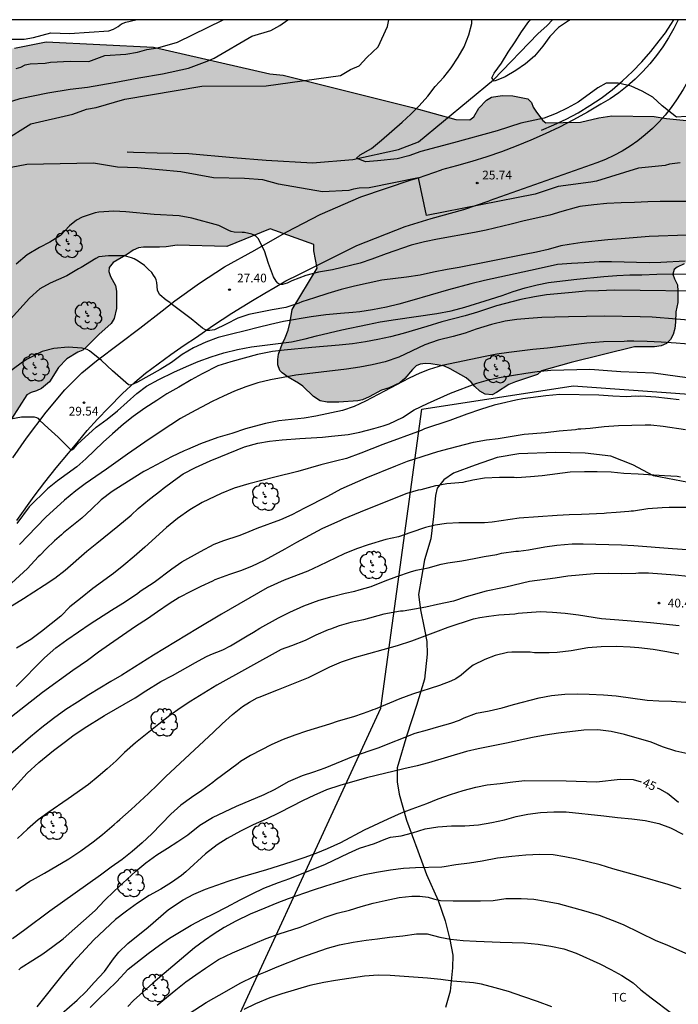
# Model space of a CAD drawing. Units: millimetres. Extents: x 586594 to 586945, y 4795290 to 4795540.
# Drawn here: x 586764 to 586820, y 4795455 to 4795540 of the extents above; entities that cross this region are included whole.
import ezdxf

# ---------------------------------------------------------------- set-up
doc = ezdxf.new("R2010")
doc.units = ezdxf.units.MM
for name, color, linetype in [('010106', 9, 'Continuous'), ('020104', 34, 'Continuous'), ('020204', 9, 'Continuous'), ('020307', 24, 'Continuous'), ('020308', 9, 'Continuous'), ('050103', 4, 'Continuous'), ('060134', 9, 'Continuous'), ('070104', 3, 'Continuous'), ('070108', 9, 'VALLA'), ('100106', 63, 'Continuous'), ('100202', 3, 'Continuous'), ('100301', 7, 'Continuous'), ('130101', 9, 'Continuous'), ('990504', 63, 'Continuous')]:
    doc.layers.add(name, color=color, linetype=linetype)
doc.layers.add('020105', color=24, linetype='Continuous', lineweight=30)
doc.styles.add('ARIAL', font='ARIAL.TTF', dxfattribs={"height": 1})
doc.styles.add('ARIALI', font='ARIALI.TTF', dxfattribs={"height": 1})
doc.linetypes.add('VALLA', pattern='A,1,[200,DONOSTI.shx,S=0.1,R=0,X=0,Y=0],1', length=2)

# ---------------------------------------------------------------- blocks, each defined once
blk = doc.blocks.new('ARBOL')
blk.add_circle((0, 0), 0.0587)
for centre, radius, start, end in [((-0.564, 0.381), 0.532, 92.28, 254.58), ((-0.28, 0.855), 0.3, 359.28777, 173.60777), ((0.097, 0.97), 0.21, 23.15651, 160.46651), ((0.438, 0.881), 0.24, 301.57804, 139.32804), ((-0.091, 0.321), 0.12, 119.14, 310.56), ((0.656, 0.288), 0.443, 319.85562, 114.76562), ((0.819, -0.249), 0.383, 235.52754, 62.02753), ((-0.556, -0.339), 0.555, 142.64, 266.54), ((-0.039, -0.384), 0.21, 189.64, 323.88), ((0.299, -0.624), 0.532, 224.67, 0.24), ((-0.301, -0.676), 0.45, 213.78, 295.32)]:
    blk.add_arc(centre, radius, start, end)
blk = doc.blocks.new('COTAPU')
blk.add_circle((0, 0), 0.075)

msp = doc.modelspace()

# ---------------------------------------------------------------- hatches: boundary and pattern name
at = {"layer": '990504'}
msp.add_hatch(color=256, dxfattribs=at).paths.add_polyline_path([(586696.018, 4795430.977), (586695.207, 4795427.017), (586695.197, 4795426.557), (586695.087, 4795426.167), (586695.077, 4795425.807), (586694.707, 4795424.997), (586694.447, 4795424.117), (586694.187, 4795423.667), (586693.867, 4795423.277), (586692.967, 4795422.617), (586692.567, 4795422.197), (586692.277, 4795421.817), (586691.877, 4795421.427), (586691.487, 4795421.227), (586691.057, 4795421.087), (586689.737, 4795420.727), (586688.708, 4795420.497), (586687.848, 4795420.187), (586686.958, 4795419.987), (586684.588, 4795419.957), (586684.018, 4795420.077), (586683.238, 4795420.337), (586682.288, 4795420.537), (586678.818, 4795420.667), (586678.498, 4795420.737), (586678.108, 4795421.137), (586677.798, 4795421.527), (586677.488, 4795422.037), (586676.868, 4795422.897), (586676.448, 4795423.327), (586675.928, 4795424.007), (586675.228, 4795424.807), (586673.318, 4795427.357), (586672.738, 4795428.287), (586671.968, 4795429.077), (586671.478, 4795429.307), (586671.018, 4795429.377), (586669.418, 4795429.477), (586667.728, 4795430.257), (586667.208, 4795430.687), (586666.898, 4795431.047), (586666.238, 4795432.017), (586665.398, 4795432.707), (586665.008, 4795432.927), (586664.628, 4795433.287), (586664.388, 4795433.647), (586663.968, 4795434.007), (586663.619, 4795434.267), (586661.959, 4795435.147), (586660.979, 4795435.477), (586660.519, 4795435.697), (586660.169, 4795436.057), (586659.829, 4795436.847), (586659.699, 4795437.557), (586659.549, 4795438.947), (586659.419, 4795439.657), (586659.149, 4795440.827), (586658.809, 4795441.797), (586658.719, 4795442.297), (586658.749, 4795444.097), (586659.189, 4795445.057), (586659.719, 4795447.027), (586659.859, 4795447.207), (586660.009, 4795447.167), (586660.219, 4795447.407), (586660.709, 4795450.987), (586660.899, 4795451.657), (586661.089, 4795452.187), (586661.339, 4795452.717), (586662.039, 4795453.977), (586662.339, 4795454.787), (586662.559, 4795455.177), (586663.139, 4795456.017), (586663.499, 4795456.367), (586664.249, 4795456.917), (586664.509, 4795457.377), (586664.659, 4795457.837), (586665.249, 4795458.997), (586668.089, 4795463.416), (586672.899, 4795466.426), (586673.289, 4795466.846), (586674.729, 4795467.996), (586675.159, 4795468.166), (586676.189, 4795468.436), (586677.119, 4795468.766), (586677.689, 4795469.046), (586679.129, 4795469.976), (586680.139, 4795470.776), (586680.639, 4795471.056), (586681.889, 4795471.956), (586683.429, 4795472.746), (586684.399, 4795473.046), (586687.809, 4795475.256), (586692.449, 4795479.225), (586693.959, 4795480.225), (586695.429, 4795481.585), (586696.119, 4795482.355), (586696.879, 4795483.015), (586697.419, 4795483.325), (586697.919, 4795483.525), (586698.419, 4795483.695), (586698.909, 4795483.755), (586700.269, 4795484.235), (586700.729, 4795484.325), (586702.188, 4795484.485), (586703.148, 4795484.505), (586703.648, 4795484.565), (586704.068, 4795484.765), (586704.398, 4795485.115), (586704.868, 4795485.885), (586705.098, 4795486.385), (586706.078, 4795489.845), (586707.099, 4795491.565), (586707.139, 4795491.985), (586707.399, 4795492.795), (586707.479, 4795493.295), (586707.499, 4795494.355), (586707.439, 4795494.755), (586707.389, 4795495.885), (586707.669, 4795496.125), (586707.889, 4795496.195), (586708.069, 4795496.475), (586708.129, 4795497.755), (586708.209, 4795498.245), (586708.359, 4795498.705), (586708.589, 4795499.695), (586708.629, 4795500.265), (586708.749, 4795500.685), (586710.059, 4795502.584), (586710.349, 4795502.894), (586710.699, 4795503.174), (586711.669, 4795503.794), (586712.569, 4795504.244), (586713.029, 4795504.414), (586715.279, 4795505.434), (586717.069, 4795505.974), (586726.618, 4795510.494), (586727.148, 4795510.584), (586728.258, 4795510.964), (586729.108, 4795511.334), (586729.578, 4795511.464), (586730.758, 4795512.054), (586731.718, 4795512.394), (586732.218, 4795512.484), (586732.898, 4795512.544), (586733.498, 4795512.574), (586734.558, 4795512.554), (586735.098, 4795512.514), (586735.938, 4795512.244), (586736.358, 4795512.024), (586736.788, 4795511.944), (586739.198, 4795511.904), (586739.698, 4795511.974), (586740.558, 4795512.344), (586741.738, 4795513.353), (586742.208, 4795513.593), (586743.208, 4795513.933), (586746.328, 4795516.143), (586753.408, 4795521.033), (586753.798, 4795521.203), (586754.618, 4795521.723), (586755.418, 4795522.483), (586755.888, 4795522.833), (586756.598, 4795523.283), (586756.818, 4795523.633), (586756.968, 4795524.023), (586757.238, 4795525.013), (586757.258, 4795526.393), (586757.078, 4795528.353), (586756.978, 4795528.913), (586756.708, 4795529.703), (586756.478, 4795530.733), (586756.538, 4795534.353), (586758.288, 4795536.562), (586761.398, 4795537.422), (586763.328, 4795537.642), (586766.068, 4795538.202), (586775.288, 4795537.742), (586785.277, 4795535.442), (586786.447, 4795535.322), (586797.547, 4795532.542), (586801.277, 4795531.522), (586802.487, 4795531.502), (586802.847, 4795531.742), (586803.267, 4795532.502), (586803.937, 4795533.192), (586804.347, 4795533.442), (586805.267, 4795533.582), (586806.177, 4795533.561), (586807.487, 4795533.281), (586807.787, 4795532.981), (586807.927, 4795532.571), (586808.227, 4795532.161), (586808.776, 4795531.441), (586809.026, 4795531.231), (586812.016, 4795531.281), (586813.596, 4795531.661), (586814.706, 4795531.841), (586818.356, 4795531.781), (586819.416, 4795531.611), (586821.136, 4795531.431), (586821.696, 4795531.321), (586822.756, 4795531.201), (586823.316, 4795531.091), (586823.766, 4795530.931), (586824.266, 4795530.671), (586824.716, 4795530.351), (586825.216, 4795529.891), (586825.516, 4795529.531), (586829.946, 4795525.091), (586828.906, 4795523.041), (586828.846, 4795522.531), (586828.586, 4795522.081), (586828.176, 4795521.681), (586826.176, 4795520.551), (586825.356, 4795520.261), (586823.726, 4795519.782), (586823.116, 4795519.642), (586821.846, 4795519.462), (586820.936, 4795519.122), (586820.316, 4795518.822), (586820.066, 4795518.632), (586819.956, 4795518.222), (586820.096, 4795517.812), (586820.346, 4795517.302), (586820.386, 4795516.752), (586820.366, 4795515.782), (586820.206, 4795514.972), (586820.186, 4795514.112), (586820.126, 4795513.562), (586819.966, 4795513.052), (586819.756, 4795512.602), (586819.396, 4795512.252), (586818.936, 4795512.062), (586818.376, 4795511.972), (586816.656, 4795511.992), (586811.206, 4795510.622), (586808.656, 4795509.902), (586808.296, 4795509.602), (586806.416, 4795508.982), (586805.856, 4795508.732), (586804.776, 4795508.042), (586804.416, 4795507.852), (586803.816, 4795507.912), (586803.356, 4795508.172), (586802.916, 4795508.582), (586802.616, 4795508.942), (586802.166, 4795509.302), (586800.806, 4795510.092), (586800.306, 4795510.302), (586799.856, 4795510.412), (586799.146, 4795510.522), (586798.686, 4795510.532), (586798.226, 4795510.492), (586797.876, 4795510.342), (586797.566, 4795510.042), (586796.896, 4795509.242), (586796.476, 4795508.892), (586795.556, 4795508.452), (586794.896, 4795508.262), (586793.826, 4795507.672), (586793.266, 4795507.433), (586792.856, 4795507.343), (586791.236, 4795507.213), (586790.216, 4795507.233), (586789.617, 4795507.343), (586789.057, 4795507.703), (586788.117, 4795508.583), (586787.767, 4795508.843), (586786.857, 4795509.363), (586786.357, 4795509.733), (586786.157, 4795509.933), (586785.967, 4795510.443), (586785.977, 4795510.903), (586786.037, 4795511.353), (586786.347, 4795512.213), (586786.617, 4795512.763), (586786.877, 4795513.422), (586787.047, 4795514.122), (586787.217, 4795515.192), (586789.357, 4795518.752), (586789.077, 4795520.222), (586789.087, 4795520.782), (586785.307, 4795522.112), (586781.587, 4795520.612), (586777.327, 4795520.722), (586776.367, 4795520.563), (586775.807, 4795520.533), (586774.417, 4795520.553), (586773.997, 4795520.493), (586773.527, 4795520.283), (586773.057, 4795519.943), (586771.807, 4795519.213), (586771.477, 4795518.793), (586771.437, 4795518.443), (586771.577, 4795518.013), (586772.017, 4795517.263), (586772.117, 4795516.763), (586772.097, 4795515.273), (586771.907, 4795514.423), (586771.647, 4795513.973), (586770.597, 4795513.033), (586769.587, 4795512.023), (586769.197, 4795511.703), (586768.767, 4795511.533), (586767.837, 4795510.953), (586767.107, 4795510.213), (586766.347, 4795508.983), (586765.657, 4795508.393), (586765.237, 4795508.193), (586764.767, 4795508.053), (586764.407, 4795507.853), (586763.067, 4795505.783), (586761.407, 4795504.463), (586760.827, 4795503.763), (586760.717, 4795503.413), (586760.527, 4795502.493), (586760.467, 4795501.603), (586760.397, 4795501.183), (586760.177, 4795500.973), (586759.117, 4795498.923), (586758.657, 4795498.274), (586757.657, 4795496.564), (586757.247, 4795495.964), (586756.777, 4795495.364), (586756.257, 4795494.814), (586755.537, 4795493.764), (586754.657, 4795492.664), (586753.817, 4795491.304), (586753.557, 4795490.954), (586752.997, 4795490.364), (586751.917, 4795489.714), (586751.507, 4795489.524), (586750.377, 4795488.734), (586748.737, 4795487.444), (586748.327, 4795486.994), (586742.637, 4795477.764), (586742.137, 4795476.774), (586742.127, 4795476.284), (586742.047, 4795475.855), (586741.827, 4795475.505), (586741.687, 4795475.155), (586741.667, 4795474.235), (586741.517, 4795473.805), (586740.457, 4795472.195), (586738.667, 4795470.705), (586738.207, 4795470.495), (586737.707, 4795470.435), (586734.487, 4795470.705), (586733.847, 4795470.715), (586733.207, 4795470.835), (586732.677, 4795471.055), (586732.327, 4795471.275), (586731.317, 4795472.145), (586730.157, 4795473.045), (586729.737, 4795473.265), (586727.768, 4795474.505), (586724.008, 4795476.235), (586722.288, 4795477.125), (586718.378, 4795472.655), (586716.848, 4795462.905), (586716.818, 4795461.585), (586716.758, 4795460.975), (586716.598, 4795460.475), (586716.378, 4795459.366), (586716.168, 4795458.756), (586715.938, 4795457.496), (586715.878, 4795456.886), (586715.718, 4795456.336), (586715.508, 4795455.936), (586715.198, 4795455.536), (586714.688, 4795455.186), (586714.278, 4795454.996), (586713.348, 4795454.296), (586711.868, 4795453.516), (586711.408, 4795453.166), (586710.478, 4795452.266), (586710.068, 4795451.926), (586709.608, 4795451.776), (586702.298, 4795439.426), (586696.848, 4795431.917)])

# ---------------------------------------------------------------- linework, layer by layer
at = {"layer": '010106', "flags": 128}
msp.add_lwpolyline([(586594.057, 4795290.103), (586944.047, 4795290.095), (586944.053, 4795540.088), (586594.063, 4795540.096)], close=True, dxfattribs=at)
at = {"layer": '020104', "flags": 128}
for points, elevation in [([(586761.997, 4795532.76), (586763.81, 4795533.326), (586766.188, 4795533.817), (586768.114, 4795534.118), (586769.624, 4795534.307), (586771.902, 4795534.692), (586774.016, 4795535.107), (586776.055, 4795535.446), (586778.283, 4795535.937), (586779.907, 4795536.532), (586780.517, 4795536.782), (586783.737, 4795538.672), (586785.387, 4795539.172), (586786.147, 4795539.592), (586786.843, 4795540.092)], 27), ([(586762.348, 4795529.643), (586764.748, 4795531.142), (586768.348, 4795531.972), (586769.518, 4795532.402), (586770.368, 4795532.552), (586772.818, 4795533.272), (586779.457, 4795534.382), (586784.977, 4795534.422), (586791.357, 4795535.312), (586792.237, 4795535.802), (586792.987, 4795536.132), (586793.637, 4795536.832), (586794.597, 4795537.752), (586795.397, 4795539.522), (586795.53, 4795540.092)], 26), ([(586763.098, 4795538.432), (586764.168, 4795538.412), (586764.978, 4795538.552), (586766.458, 4795538.972), (586768.058, 4795538.922), (586771.448, 4795539.142), (586771.858, 4795539.272), (586772.248, 4795539.512), (586772.528, 4795539.752), (586772.918, 4795539.892), (586773.78, 4795540.092)], 29), ([(586763.478, 4795535.912), (586763.868, 4795536.022), (586764.258, 4795536.222), (586764.668, 4795536.292), (586765.978, 4795536.372), (586766.428, 4795536.442), (586768.118, 4795536.522), (586769.738, 4795536.512), (586771.098, 4795537.012), (586772.908, 4795537.142), (586773.908, 4795537.292), (586774.718, 4795537.522), (586775.658, 4795537.682), (586777.348, 4795538.162), (586781.277, 4795540.092)], 28), ([(586811.126, 4795540.091), (586810.967, 4795540.001), (586810.117, 4795539.411), (586809.377, 4795538.641), (586808.757, 4795537.811), (586808.037, 4795536.971), (586807.277, 4795536.301), (586806.437, 4795535.741), (586805.537, 4795535.191), (586804.607, 4795534.811), (586804.377, 4795535.111), (586804.587, 4795535.491), (586805.217, 4795536.351), (586805.777, 4795537.291), (586806.397, 4795538.181), (586806.927, 4795539.051), (586807.577, 4795539.931), (586807.718, 4795540.091)], 24), ([(586820.576, 4795527.801), (586819.666, 4795527.671), (586819.276, 4795527.561), (586817.006, 4795527.331), (586813.376, 4795526.222), (586812.886, 4795526.122), (586810.086, 4795525.772), (586808.106, 4795525.092), (586798.757, 4795523.272), (586798.077, 4795526.502), (586793.827, 4795525.642), (586792.977, 4795525.612), (586792.487, 4795525.542), (586792.097, 4795525.422), (586789.827, 4795525.302), (586786.027, 4795525.972), (586784.677, 4795526.322), (586783.117, 4795526.432), (586780.437, 4795526.512), (586777.627, 4795527.012), (586773.907, 4795527.362), (586772.187, 4795527.412), (586770.127, 4795527.752), (586764.388, 4795527.663), (586763.038, 4795527.403)], 26), ([(586822.25, 4795524.459), (586818.845, 4795524.469), (586817.802, 4795524.438), (586816.66, 4795524.38), (586815.509, 4795524.352), (586814.285, 4795524.292), (586813.141, 4795524.183), (586811.938, 4795524.029), (586811.644, 4795523.961), (586810.399, 4795523.609), (586809.376, 4795523.29), (586807.167, 4795522.802), (586806.047, 4795522.521), (586803.904, 4795522.016), (586802.9, 4795521.798), (586799.718, 4795521.245), (586798.585, 4795521.012), (586797.456, 4795520.707), (586795.293, 4795519.965), (586794.061, 4795519.505), (586793.058, 4795519.169), (586790.666, 4795518.589), (586789.486, 4795518.404), (586788.4, 4795518.114), (586787.191, 4795517.637), (586786.771, 4795517.448), (586786.378, 4795517.345), (586786.167, 4795517.325), (586785.99, 4795517.442), (586785.846, 4795517.615), (586785.619, 4795517.986), (586785.182, 4795519.152), (586784.825, 4795520.24), (586784.293, 4795521.301), (586784.123, 4795521.459), (586783.941, 4795521.572), (586783.743, 4795521.649), (586783.125, 4795521.798), (586782.92, 4795521.793), (586782.228, 4795521.832), (586781.978, 4795521.905), (586781.775, 4795521.987), (586780.897, 4795522.4), (586778.578, 4795523.046), (586777.495, 4795523.248), (586775.331, 4795523.351), (586772.903, 4795523.588), (586771.862, 4795523.642), (586770.572, 4795523.562), (586770.282, 4795523.493), (586769.164, 4795523.126), (586768.669, 4795522.852), (586768.077, 4795522.379), (586767.28, 4795521.542), (586766.366, 4795520.965), (586765.476, 4795520.506), (586764.418, 4795519.892), (586763.468, 4795519.095)], 27), ([(586821.155, 4795521.577), (586817.913, 4795521.461), (586815.495, 4795521.272), (586814.357, 4795521.168), (586812.138, 4795520.933), (586811.025, 4795520.782), (586810.329, 4795520.646), (586809.233, 4795520.351), (586808.236, 4795520.115), (586807.189, 4795519.927), (586803.895, 4795519.242), (586801.578, 4795518.793), (586800.532, 4795518.62), (586799.365, 4795518.389), (586798.214, 4795518.136), (586797.055, 4795517.971), (586794.913, 4795517.703), (586792.558, 4795517.189), (586791.426, 4795516.905), (586790.278, 4795516.565), (586789.143, 4795516.179), (586788.031, 4795515.848), (586787.772, 4795515.742), (586786.658, 4795515.365), (586785.497, 4795515.159), (586783.479, 4795514.751), (586782.531, 4795514.431), (586781.548, 4795513.918), (586780.545, 4795513.446), (586780.333, 4795513.4), (586780.127, 4795513.379), (586779.912, 4795513.395), (586779.708, 4795513.462), (586779.506, 4795513.585), (586778.525, 4795514.376), (586776.809, 4795515.688), (586776.692, 4795515.794), (586776.372, 4795516.002), (586775.827, 4795516.443), (586775.719, 4795516.636), (586775.638, 4795516.859), (586775.572, 4795517.502), (586775.516, 4795517.724), (586775.429, 4795517.937), (586775.301, 4795518.146), (586775.132, 4795518.355), (586774.842, 4795518.661), (586774.511, 4795518.957), (586773.982, 4795519.34), (586773.613, 4795519.555), (586773.409, 4795519.632), (586772.803, 4795519.792), (586772.592, 4795519.807), (586771.412, 4795519.812), (586770.593, 4795519.705), (586770.317, 4795519.579), (586769.07, 4795518.79), (586768.841, 4795518.683), (586767.835, 4795518.088), (586766.396, 4795517.452), (586765.516, 4795516.957), (586764.622, 4795516.153), (586762.979, 4795514.358)], 28), ([(586821.009, 4795519.335), (586818.922, 4795519.23), (586817.91, 4795519.2), (586814.667, 4795519.274), (586813.625, 4795519.275), (586812.329, 4795519.19), (586811.239, 4795519.147), (586810.02, 4795519.05), (586808.378, 4795518.672), (586803.742, 4795517.688), (586802.589, 4795517.399), (586800.645, 4795516.88), (586797.5, 4795515.955), (586796.388, 4795515.65), (586795.335, 4795515.4), (586794.132, 4795515.144), (586793.034, 4795514.982), (586792.437, 4795514.916), (586791.362, 4795514.851), (586790.101, 4795514.725), (586788.844, 4795514.552), (586786.456, 4795514.141), (586785.336, 4795513.898), (586784.292, 4795513.644), (586783.165, 4795513.34), (586782.008, 4795513.072), (586780.85, 4795512.778), (586779.777, 4795512.37), (586778.723, 4795511.904), (586777.742, 4795511.319), (586776.821, 4795510.624), (586775.861, 4795510.027), (586773.912, 4795508.948), (586773.341, 4795508.681), (586773.131, 4795508.722), (586771.765, 4795509.902), (586770.803, 4795510.816), (586769.787, 4795511.633), (586769.59, 4795511.735), (586769.361, 4795511.808), (586769.151, 4795511.854), (586767.942, 4795511.952), (586766.707, 4795511.836), (586765.704, 4795511.564), (586764.419, 4795510.925), (586764.012, 4795510.663), (586762.237, 4795509.348)], 29), ([(586823.745, 4795516.724), (586814.927, 4795516.845), (586813.545, 4795516.804), (586812.445, 4795516.75), (586811.283, 4795516.662), (586809.095, 4795516.442), (586808.054, 4795516.289), (586806.877, 4795516.037), (586804.788, 4795515.49), (586803.157, 4795514.958), (586802.097, 4795514.651), (586800.07, 4795514.124), (586798.802, 4795513.715), (586796.769, 4795513.131), (586795.679, 4795512.851), (586794.584, 4795512.597), (586793.527, 4795512.399), (586792.388, 4795512.233), (586791.261, 4795512.119), (586788.889, 4795511.934), (586786.526, 4795511.693), (586785.516, 4795511.565), (586784.237, 4795511.326), (586781.951, 4795510.677), (586780.828, 4795510.331), (586779.465, 4795509.663), (586778.517, 4795509.144), (586777.474, 4795508.519), (586776.438, 4795507.94), (586775.575, 4795507.351), (586774.547, 4795506.71), (586773.533, 4795505.992), (586772.694, 4795505.326), (586771.759, 4795504.503), (586770.97, 4795503.789), (586769.47, 4795502.365), (586768.697, 4795501.671), (586767.028, 4795500.467), (586766.163, 4795499.786), (586764.599, 4795498.24), (586763.536, 4795496.781)], 31), ([(586821.283, 4795514.26), (586820.258, 4795514.363), (586818.178, 4795514.525), (586817.137, 4795514.567), (586814.063, 4795514.606), (586810.976, 4795514.563), (586809.794, 4795514.516), (586808.684, 4795514.494), (586807.578, 4795514.415), (586806.534, 4795514.319), (586805.519, 4795514.181), (586804.341, 4795513.908), (586803.036, 4795513.49), (586802.088, 4795513.15), (586801.048, 4795512.859), (586799.777, 4795512.543), (586798.632, 4795512.151), (586796.387, 4795511.08), (586795.216, 4795510.694), (586794.085, 4795510.441), (586793.017, 4795510.238), (586791.889, 4795510.072), (586787.537, 4795509.529), (586785.335, 4795509.139), (586784.271, 4795508.884), (586783.24, 4795508.536), (586782.249, 4795508.156), (586781.294, 4795507.745), (586780.337, 4795507.272), (586778.51, 4795506.313), (586777.614, 4795505.817), (586776.764, 4795505.285), (586774.924, 4795504.044), (586773.048, 4795502.752), (586771.253, 4795501.454), (586769.408, 4795500.208), (586768.602, 4795499.597), (586767.626, 4795498.786), (586766.027, 4795497.333), (586765.215, 4795496.512), (586763.753, 4795494.974)], 32), ([(586821.659, 4795512.166), (586820.226, 4795512.294), (586818.935, 4795512.379), (586817.746, 4795512.449), (586816.595, 4795512.478), (586816.31, 4795512.46), (586816.026, 4795512.467), (586815.754, 4795512.448), (586813.993, 4795512.416), (586812.554, 4795512.298), (586809.166, 4795511.869), (586807.895, 4795511.759), (586805.857, 4795511.502), (586804.817, 4795511.334), (586803.816, 4795511.14), (586800.122, 4795510.369), (586799, 4795510.023), (586798.203, 4795509.707), (586797.26, 4795509.279), (586796.172, 4795508.725), (586795.161, 4795508.156), (586793.508, 4795507.294), (586792.539, 4795506.853), (586791.534, 4795506.517), (586789.244, 4795506.007), (586788.257, 4795505.839), (586786.051, 4795505.611), (586784.92, 4795505.395), (586784.36, 4795505.254), (586783.2, 4795504.922), (586782.026, 4795504.538), (586780.826, 4795504.194), (586779.337, 4795503.637), (586778.199, 4795503.149), (586777.911, 4795503.04), (586776.824, 4795502.512), (586774.698, 4795501.377), (586774.462, 4795501.267), (586772.582, 4795500.099), (586771.74, 4795499.552), (586770.79, 4795498.839), (586769.966, 4795498.019), (586769.131, 4795497.264), (586767.559, 4795495.985), (586767.373, 4795495.809), (586766.778, 4795495.307), (586766.048, 4795494.614), (586765.555, 4795494.071), (586765.383, 4795493.92), (586764.452, 4795492.923), (586762.742, 4795491.363)], 33), ([(586761.75, 4795488.907), (586764.116, 4795490.347), (586765.879, 4795491.492), (586766.788, 4795492.102), (586767.699, 4795492.789), (586769.565, 4795494.41), (586770.411, 4795495.112), (586772.221, 4795496.553), (586773.372, 4795497.52), (586773.982, 4795498.086), (586774.934, 4795498.89), (586775.924, 4795499.64), (586776.109, 4795499.804), (586776.993, 4795500.467), (586777.85, 4795501.053), (586778.912, 4795501.607), (586780.156, 4795502.17), (586781.084, 4795502.56), (586783.111, 4795503.375), (586784.271, 4795503.707), (586785.272, 4795503.875), (586786.349, 4795503.989), (586787.865, 4795504.105), (586789.808, 4795504.223), (586790.599, 4795504.293), (586792.027, 4795504.45), (586793.028, 4795504.657), (586794.24, 4795504.962), (586795.048, 4795505.2), (586795.557, 4795505.368), (586796.697, 4795505.907), (586797.71, 4795506.566), (586798.837, 4795507.106), (586800.826, 4795507.999), (586803.1, 4795508.846), (586804.09, 4795509.131), (586805.196, 4795509.361), (586807.302, 4795509.721), (586808.276, 4795509.864), (586809.469, 4795509.962), (586812.796, 4795510.044), (586813.21, 4795510.033), (586814.333, 4795509.952), (586815.469, 4795509.845), (586818.287, 4795509.734), (586822.219, 4795509.192)], 34), ([(586763.483, 4795482.779), (586765.915, 4795485.252), (586766.882, 4795486.094), (586767.844, 4795486.794), (586769.834, 4795488.165), (586771.663, 4795489.346), (586772.649, 4795489.942), (586773.925, 4795490.775), (586774.15, 4795490.964), (586775.335, 4795491.761), (586776.852, 4795492.886), (586777.722, 4795493.498), (586779.337, 4795494.4), (586780.516, 4795495.004), (586781.327, 4795495.332), (586782.644, 4795495.751), (586783.18, 4795495.957), (586784.188, 4795496.384), (586786.239, 4795497.146), (586787.207, 4795497.573), (586788.296, 4795498.153), (586790.289, 4795499.15), (586791.43, 4795499.767), (586793.577, 4795500.708), (586796.14, 4795501.754), (586797.133, 4795502.142), (586799.73, 4795502.98), (586800.707, 4795503.252), (586802.817, 4795503.792), (586803.922, 4795503.984), (586804.934, 4795504.113), (586807.169, 4795504.469), (586809.01, 4795504.628), (586810.178, 4795504.753), (586811.566, 4795504.873), (586811.813, 4795504.918), (586812.046, 4795504.925), (586812.837, 4795504.995), (586814.056, 4795505.119), (586815.262, 4795505.204), (586817.58, 4795505.286), (586818.045, 4795505.261), (586819.103, 4795505.156), (586821.05, 4795504.873)], 36), ([(586820.609, 4795500.772), (586820.312, 4795500.819), (586819.228, 4795500.886), (586818.324, 4795500.961), (586816.98, 4795501.021), (586815.74, 4795501.105), (586814.63, 4795501.212), (586813.441, 4795501.243), (586812.354, 4795501.245), (586811.124, 4795501.212), (586808.722, 4795500.886), (586807.71, 4795500.796), (586806.544, 4795500.723), (586806.299, 4795500.742), (586805.031, 4795500.736), (586803.749, 4795500.692), (586802.761, 4795500.524), (586802.526, 4795500.465), (586802.084, 4795500.386), (586801.889, 4795500.327), (586800.514, 4795500.194), (586800.046, 4795500.129), (586799.825, 4795500.07), (586799.539, 4795500.025), (586798.288, 4795499.695), (586798.054, 4795499.65), (586797.077, 4795499.377), (586793.56, 4795497.981), (586791.598, 4795497.152), (586791.375, 4795497.041), (586789.752, 4795496.333), (586787.587, 4795495.16), (586786.589, 4795494.59), (586784.804, 4795493.614), (586783.717, 4795493.086), (586782.776, 4795492.722), (586781.823, 4795492.398), (586780.556, 4795491.939), (586780.372, 4795491.84), (586779.351, 4795491.375), (586778.499, 4795490.957), (586777.502, 4795490.427), (586776.621, 4795489.88), (586775.621, 4795489.207), (586774.777, 4795488.608), (586773.738, 4795487.936), (586771.498, 4795486.404), (586770.562, 4795485.73), (586769.599, 4795485.004), (586768.361, 4795484.169), (586765.75, 4795482.257), (586761.987, 4795479.353)], 37), ([(586821.831, 4795498.169), (586819.618, 4795498.162), (586819.036, 4795498.138), (586817.805, 4795498.041), (586816.571, 4795497.865), (586816.364, 4795497.858), (586816.156, 4795497.824), (586815.08, 4795497.736), (586814.238, 4795497.693), (586814.03, 4795497.66), (586812.086, 4795497.555), (586811.025, 4795497.543), (586809.989, 4795497.493), (586806.747, 4795497.241), (586804.41, 4795496.914), (586803.749, 4795496.853), (586801.536, 4795496.846), (586800.473, 4795496.783), (586799.499, 4795496.64), (586798.679, 4795496.441), (586797.426, 4795496.008), (586796.343, 4795495.661), (586795.262, 4795495.404), (586793.75, 4795494.964), (586792.732, 4795494.629), (586791.673, 4795494.19), (586789.524, 4795493.146), (586788.555, 4795492.705), (586786.516, 4795491.917), (586785.063, 4795491.269), (586781.122, 4795488.991), (586779.072, 4795487.763), (586775.299, 4795485.468), (586772.564, 4795483.766), (586771.618, 4795483.221), (586769.713, 4795482.055), (586768.739, 4795481.446), (586767.752, 4795480.799), (586766.697, 4795480.024), (586765.694, 4795479.248), (586764.716, 4795478.458), (586762.796, 4795476.787)], 38), ([(586761.905, 4795472.593), (586764.421, 4795475.323), (586765.428, 4795476.254), (586766.697, 4795477.282), (586767.594, 4795477.984), (586768.451, 4795478.621), (586768.793, 4795478.832), (586769.333, 4795479.207), (586771.082, 4795480.287), (586773.709, 4795481.81), (586774.618, 4795482.408), (586775.906, 4795483.203), (586776.916, 4795483.733), (586778.911, 4795484.832), (586779.792, 4795485.339), (586780.211, 4795485.548), (586781.244, 4795485.949), (586781.899, 4795486.281), (586783.332, 4795487.149), (586783.883, 4795487.446), (586784.435, 4795487.794), (586786.05, 4795488.683), (586787.007, 4795489.176), (586788.212, 4795489.714), (586789.531, 4795490.211), (586790.652, 4795490.518), (586791.772, 4795490.799), (586792.591, 4795490.972), (586792.97, 4795491.092), (586793.999, 4795491.376), (586795.215, 4795491.862), (586796.208, 4795492.237), (586797.383, 4795492.634), (586797.878, 4795492.776), (586798.919, 4795492.995), (586800.027, 4795493.29), (586800.599, 4795493.404), (586801.794, 4795493.58), (586802.873, 4795493.772), (586803.718, 4795493.944), (586804.823, 4795494.136), (586805.227, 4795494.242), (586806.447, 4795494.417), (586806.668, 4795494.424), (586807.524, 4795494.532), (586808.928, 4795494.793), (586809.967, 4795494.921), (586811.277, 4795495.041), (586812.248, 4795495.055), (586815.531, 4795494.957), (586816.59, 4795494.904), (586819.909, 4795494.649), (586822.014, 4795494.504)], 39), ([(586763.449, 4795465.231), (586764.647, 4795466.041), (586764.896, 4795466.164), (586765.907, 4795466.733), (586767.997, 4795467.973), (586769.037, 4795468.657), (586770.105, 4795469.445), (586770.897, 4795470.058), (586771.916, 4795470.912), (586772.168, 4795471.151), (586772.405, 4795471.339), (586773.36, 4795472.22), (586774.87, 4795473.578), (586775.64, 4795474.321), (586776.357, 4795475.04), (586780.454, 4795478.868), (586781.184, 4795479.573), (586782.072, 4795480.378), (586782.943, 4795481.053), (586783.535, 4795481.426), (586784.205, 4795481.797), (586784.453, 4795481.881), (586784.95, 4795482.101), (586786.035, 4795482.539), (586788.611, 4795483.559), (586790.459, 4795484.481), (586791.466, 4795484.895), (586792.576, 4795485.28), (586796.277, 4795486.31), (586797.516, 4795486.718), (586799.568, 4795487.48), (586800.626, 4795487.892), (586802.818, 4795488.599), (586803.339, 4795488.715), (586804.131, 4795488.837), (586804.975, 4795488.931), (586806.362, 4795489.038), (586806.635, 4795489.082), (586808.553, 4795489.227), (586809.613, 4795489.186), (586810.698, 4795489.093), (586811.831, 4795488.948), (586813.803, 4795488.638), (586814.926, 4795488.531), (586816.011, 4795488.464), (586818.038, 4795488.295), (586820.49, 4795488.037)], 41), ([(586820.457, 4795485.57), (586819.44, 4795485.765), (586818.242, 4795485.951), (586817.029, 4795486.099), (586816.28, 4795486.157), (586815.104, 4795486.214), (586813.797, 4795486.183), (586812.63, 4795486.11), (586811.2, 4795485.836), (586809.993, 4795485.699), (586809.32, 4795485.678), (586808.04, 4795485.685), (586807.666, 4795485.721), (586806.101, 4795485.736), (586805.725, 4795485.706), (586804.683, 4795485.462), (586803.781, 4795485.097), (586802.785, 4795484.605), (586802.376, 4795484.292), (586801.754, 4795483.752), (586801.293, 4795483.454), (586800.848, 4795483.245), (586799.868, 4795482.882), (586797.571, 4795482.114), (586796.474, 4795481.728), (586794.355, 4795480.839), (586794.159, 4795480.779), (586793.937, 4795480.681), (586793.323, 4795480.451), (586792.475, 4795480.176), (586791.158, 4795479.809), (586790.414, 4795479.556), (586788.432, 4795478.948), (586787.453, 4795478.611), (586786.446, 4795478.223), (586785.465, 4795477.809), (586783.629, 4795476.848), (586782.774, 4795476.327), (586782.576, 4795476.164), (586780.585, 4795474.714), (586780.386, 4795474.525), (586779.449, 4795473.838), (586778.554, 4795473.24), (586777.632, 4795472.591), (586776.771, 4795471.824), (586775.136, 4795470.133), (586774.3, 4795469.339), (586773.453, 4795468.598), (586772.581, 4795467.922), (586771.645, 4795467.26), (586770.721, 4795466.56), (586766.359, 4795463.477), (586764.234, 4795461.876), (586763.153, 4795461.089)], 42), ([(586763.693, 4795458.417), (586763.897, 4795458.625), (586764.913, 4795459.253), (586765.757, 4795459.804), (586766.638, 4795460.436), (586767.514, 4795461.107), (586770.26, 4795463.521), (586771.078, 4795464.378), (586771.9, 4795465.196), (586773.759, 4795466.909), (586774.632, 4795467.634), (586775.566, 4795468.304), (586776.48, 4795468.901), (586777.382, 4795469.455), (586778.231, 4795470.025), (586779.272, 4795470.857), (586780.352, 4795471.523), (586782.439, 4795472.488), (586784.809, 4795473.504), (586785.739, 4795473.97), (586786.895, 4795474.605), (586788.098, 4795475.142), (586789.077, 4795475.461), (586790.042, 4795475.799), (586792.474, 4795476.784), (586794.609, 4795477.515), (586797.786, 4795478.786), (586798.837, 4795479.055), (586799.825, 4795479.359), (586800.86, 4795479.624), (586801.59, 4795479.891), (586802.012, 4795480.079), (586803.052, 4795480.479), (586804.139, 4795480.694), (586805.271, 4795480.95), (586806.234, 4795481.246), (586808.442, 4795481.795), (586809.505, 4795482.015), (586810.673, 4795482.121), (586811.707, 4795482.162), (586812.76, 4795482.135), (586813.971, 4795482.079), (586815.085, 4795481.972), (586817.734, 4795481.598), (586818.747, 4795481.548), (586819.833, 4795481.519), (586821.069, 4795481.429)], 43), ([(586821.228, 4795476.984), (586820.205, 4795477.214), (586819.07, 4795477.602), (586818.081, 4795477.997), (586815.793, 4795478.648), (586814.64, 4795478.925), (586813.494, 4795479.062), (586812.289, 4795479.025), (586810.113, 4795478.761), (586808.974, 4795478.597), (586807.886, 4795478.392), (586805.646, 4795477.907), (586803.193, 4795477.417), (586802.212, 4795477.185), (586798.932, 4795476.222), (586797.954, 4795475.951), (586796.817, 4795475.695), (586793.613, 4795474.919), (586791.311, 4795474.275), (586790.166, 4795473.898), (586789.072, 4795473.422), (586788.163, 4795472.994), (586786.097, 4795471.926), (586784.972, 4795471.388), (586783.853, 4795470.898), (586782.757, 4795470.363), (586781.614, 4795469.709), (586780.77, 4795469.163), (586779.76, 4795468.393), (586778.08, 4795466.84), (586777.708, 4795466.539), (586776.824, 4795465.946), (586775.907, 4795465.363), (586774.922, 4795464.806), (586773.92, 4795464.168), (586772.951, 4795463.47), (586772.025, 4795462.751), (586770.146, 4795461.019), (586768.378, 4795459.08), (586767.508, 4795458.093), (586765.26, 4795455.246)], 44), ([(586769.838, 4795455.198), (586770.55, 4795455.912), (586772.117, 4795457.409), (586773.116, 4795458.485), (586774.815, 4795459.848), (586775.804, 4795460.546), (586776.654, 4795461.14), (586778.527, 4795462.275), (586779.506, 4795462.789), (586780.518, 4795463.267), (586781.551, 4795463.803), (586782.747, 4795464.452), (586783.76, 4795464.974), (586784.772, 4795465.437), (586786.042, 4795465.934), (586787.016, 4795466.287), (586790.066, 4795467.503), (586792.047, 4795468.461), (586792.989, 4795468.874), (586794.305, 4795469.281), (586795.276, 4795469.688), (586795.673, 4795469.823), (586796.579, 4795469.95), (586797.565, 4795470.219), (586798.641, 4795470.556), (586799.752, 4795470.731), (586800.928, 4795470.802), (586802.069, 4795470.816), (586803.231, 4795470.898), (586804.371, 4795471.091), (586805.464, 4795471.31), (586806.471, 4795471.619), (586807.467, 4795471.821), (586808.557, 4795471.953), (586809.704, 4795472.021), (586810.78, 4795471.998), (586814.004, 4795471.667), (586815.184, 4795471.524), (586816.423, 4795471.419), (586817.555, 4795471.259), (586818.742, 4795471.005), (586819.756, 4795470.629), (586820.795, 4795470.093)], 46), ([(586820.668, 4795465.393), (586819.552, 4795465.761), (586817.173, 4795466.459), (586814.798, 4795467.102), (586813.701, 4795467.461), (586811.704, 4795467.94), (586810.666, 4795468.156), (586809.661, 4795468.313), (586808.517, 4795468.352), (586807.317, 4795468.286), (586806.096, 4795468.162), (586804.859, 4795468.02), (586803.542, 4795467.758), (586802.461, 4795467.597), (586801.288, 4795467.448), (586800.294, 4795467.289), (586800.074, 4795467.242), (586797.817, 4795467.204), (586796.776, 4795467.129), (586795.681, 4795466.992), (586794.477, 4795466.8), (586793.435, 4795466.604), (586792.316, 4795466.303), (586790.09, 4795465.628), (586789.014, 4795465.273), (586786.879, 4795464.527), (586785.879, 4795464.155), (586784.854, 4795463.745), (586783.608, 4795463.205), (586782.36, 4795462.601), (586781.366, 4795462.069), (586780.492, 4795461.514), (586779.662, 4795460.944), (586778.816, 4795460.316), (586776.192, 4795458.113), (586775.23, 4795457.293), (586774.356, 4795456.52), (586773.57, 4795455.793), (586773.067, 4795455.287)], 47), ([(586775.598, 4795455.405), (586776.391, 4795456.064), (586777.209, 4795456.722), (586778.08, 4795457.388), (586778.926, 4795458.012), (586779.756, 4795458.587), (586780.877, 4795459.305), (586782.071, 4795459.891), (586784.024, 4795460.728), (586784.975, 4795461.116), (586786.092, 4795461.529), (586787.902, 4795462.093), (586790.055, 4795462.954), (586791.068, 4795463.287), (586792.156, 4795463.565), (586793.159, 4795463.878), (586794.171, 4795464.158), (586795.211, 4795464.403), (586796.401, 4795464.639), (586797.51, 4795464.751), (586798.2, 4795464.767), (586798.92, 4795464.67), (586799.358, 4795464.543), (586799.966, 4795464.396), (586801.057, 4795464.358), (586803.41, 4795464.365), (586804.494, 4795464.404), (586805.58, 4795464.555), (586805.842, 4795464.568), (586806.909, 4795464.55), (586807.999, 4795464.492), (586809, 4795464.345), (586810.076, 4795464.123), (586812.461, 4795463.469), (586813.607, 4795463.119), (586814.742, 4795462.707), (586815.678, 4795462.323), (586818.481, 4795460.945), (586819.427, 4795460.567), (586822.589, 4795459.175)], 48), ([(586777.88, 4795454.35), (586779.829, 4795455.615), (586781.593, 4795456.632), (586782.745, 4795457.272), (586783.925, 4795457.848), (586784.906, 4795458.269), (586785.926, 4795458.698), (586787.946, 4795459.485), (586790.237, 4795460.285), (586791.268, 4795460.569), (586792.468, 4795460.805), (586793.564, 4795460.975), (586794.562, 4795461.09), (586795.58, 4795461.243), (586796.733, 4795461.364), (586797.907, 4795461.527), (586798.814, 4795461.528), (586799.923, 4795461.242), (586800.816, 4795461.054), (586801.929, 4795460.948), (586803.024, 4795460.885), (586805.113, 4795460.802), (586807.155, 4795460.744), (586808.356, 4795460.65), (586809.467, 4795460.475), (586810.577, 4795460.237), (586811.63, 4795459.875), (586813.678, 4795458.944), (586814.627, 4795458.463), (586815.564, 4795457.939), (586816.538, 4795457.302), (586817.187, 4795456.718), (586818.077, 4795456.025), (586819.824, 4795454.718)], 49)]:
    msp.add_lwpolyline(points, dxfattribs=dict(at, elevation=elevation))
at = {"layer": '020105', "flags": 128}
for points, elevation in [([(586821.096, 4795531.781), (586820.276, 4795531.731), (586819.856, 4795532.031), (586819.036, 4795532.701), (586818.216, 4795533.451), (586817.296, 4795533.961), (586816.366, 4795534.381), (586815.246, 4795534.631), (586814.206, 4795534.631), (586813.506, 4795534.251), (586811.806, 4795533.011), (586810.866, 4795532.491), (586809.916, 4795532.021), (586808.896, 4795531.641), (586806.867, 4795531.212), (586804.827, 4795530.532), (586801.077, 4795529.512), (586798.277, 4795528.772), (586797.257, 4795528.392), (586796.237, 4795528.142), (586794.557, 4795527.952), (586793.527, 4795527.892), (586792.747, 4795528.192), (586793.067, 4795528.472), (586794.027, 4795529.032), (586794.887, 4795529.742), (586796.667, 4795531.282), (586797.427, 4795531.982), (586798.147, 4795532.702), (586798.867, 4795533.532), (586799.517, 4795534.362), (586800.267, 4795535.152), (586800.897, 4795535.972), (586801.497, 4795536.881), (586802.007, 4795537.771), (586802.407, 4795538.791), (586802.667, 4795539.761), (586802.667, 4795540.091)], 25), ([(586763.014, 4795505.797), (586763.938, 4795505.968), (586765.031, 4795505.953), (586765.217, 4795505.901), (586765.328, 4795505.841), (586765.516, 4795505.637), (586766.243, 4795505), (586767.075, 4795504.213), (586768.194, 4795503.108), (586768.274, 4795503.114), (586768.445, 4795503.244), (586768.754, 4795503.599), (586770.363, 4795505.072), (586771.31, 4795505.751), (586772.191, 4795506.483), (586773.847, 4795507.96), (586774.69, 4795508.6), (586775.742, 4795509.179), (586777.042, 4795509.797), (586778.133, 4795510.287), (586779.134, 4795510.708), (586780.234, 4795511.126), (586781.326, 4795511.473), (586782.509, 4795511.76), (586783.726, 4795511.965), (586787.142, 4795512.411), (586788.329, 4795512.671), (586789.316, 4795512.918), (586791.496, 4795513.426), (586793.701, 4795513.908), (586794.785, 4795514.121), (586796.088, 4795514.334), (586799.659, 4795514.847), (586800.892, 4795515.077), (586802.056, 4795515.391), (586804.265, 4795516.063), (586805.265, 4795516.381), (586806.229, 4795516.736), (586807.258, 4795517.048), (586808.271, 4795517.299), (586809.252, 4795517.494), (586810.468, 4795517.663), (586811.688, 4795517.801), (586814.025, 4795518.033), (586815.142, 4795518.122), (586816.251, 4795518.155), (586817.278, 4795518.164), (586818.564, 4795518.223), (586821.121, 4795518.26)], 30), ([(586820.481, 4795507.433), (586818.495, 4795507.666), (586817.203, 4795507.751), (586816.982, 4795507.718), (586816.763, 4795507.724), (586815.973, 4795507.692), (586814.796, 4795507.736), (586813.595, 4795507.819), (586810.22, 4795507.88), (586809.039, 4795507.769), (586807.053, 4795507.497), (586806.442, 4795507.383), (586805.219, 4795507.117), (586804.593, 4795506.952), (586803.394, 4795506.595), (586802.232, 4795506.198), (586800.782, 4795505.654), (586798.589, 4795504.921), (586798.314, 4795504.799), (586794.996, 4795503.579), (586793.113, 4795502.826), (586791.873, 4795502.392), (586790.948, 4795502.144), (586789.672, 4795501.841), (586787.703, 4795501.271), (586785.724, 4795500.766), (586783.472, 4795500.216), (586782.233, 4795499.834), (586781.108, 4795499.359), (586780.571, 4795499.114), (586779.484, 4795498.586), (586778.407, 4795497.967), (586777.365, 4795497.217), (586776.413, 4795496.44), (586774.532, 4795494.755), (586773.619, 4795493.963), (586772.733, 4795493.223), (586771.848, 4795492.508), (586770.08, 4795491.196), (586768.997, 4795490.358), (586768.098, 4795489.631), (586767.314, 4795488.836), (586765.65, 4795487.52), (586764.739, 4795486.832), (586763.517, 4795486.075)], 35), ([(586821.258, 4795492.232), (586820.136, 4795492.365), (586817.85, 4795492.527), (586817.009, 4795492.523), (586816.775, 4795492.491), (586815.546, 4795492.471), (586814.382, 4795492.488), (586813.179, 4795492.468), (586810.922, 4795492.268), (586809.831, 4795492.102), (586807.624, 4795491.797), (586805.593, 4795491.319), (586805.307, 4795491.275), (586803.902, 4795490.975), (586802.168, 4795490.477), (586801.085, 4795490.129), (586799.719, 4795489.841), (586798.704, 4795489.609), (586796.755, 4795489.271), (586796.534, 4795489.251), (586795.091, 4795488.991), (586793.332, 4795488.519), (586792.252, 4795488.288), (586791.249, 4795488.004), (586790.504, 4795487.712), (586790.308, 4795487.653), (586789.248, 4795487.189), (586788.318, 4795486.734), (586787.155, 4795486.285), (586786.267, 4795485.972), (586780.74, 4795482.893), (586778.504, 4795481.516), (586777.583, 4795480.919), (586776.7, 4795480.295), (586775.737, 4795479.557), (586773.741, 4795477.952), (586772.801, 4795477.123), (586772.071, 4795476.404), (586771.303, 4795475.712), (586770.535, 4795475.046), (586769.702, 4795474.369), (586767.949, 4795473.134), (586766.198, 4795471.937), (586765.379, 4795471.324), (586764.453, 4795470.533), (586763.578, 4795469.728)], 40), ([(586766.748, 4795454.114), (586768.733, 4795455.814), (586769.485, 4795456.58), (586770.189, 4795457.333), (586771.063, 4795458.301), (586771.833, 4795459.363), (586772.302, 4795459.95), (586773.086, 4795460.689), (586774.815, 4795462.085), (586776.587, 4795463.612), (586777.836, 4795464.433), (586778.766, 4795464.928), (586779.762, 4795465.368), (586781.697, 4795466.056), (586782.759, 4795466.402), (586785.037, 4795467.061), (586787.126, 4795467.706), (586788.237, 4795468.084), (586789.276, 4795468.47), (586790.238, 4795468.872), (586791.406, 4795469.385), (586793.418, 4795470.459), (586795.481, 4795471.414), (586796.6, 4795471.914), (586797.541, 4795472.278), (586798.799, 4795472.73), (586799.765, 4795473.118), (586800.833, 4795473.493), (586801.924, 4795473.857), (586802.999, 4795474.13), (586803.994, 4795474.318), (586805.108, 4795474.44), (586806.189, 4795474.591), (586807.211, 4795474.706), (586810.772, 4795474.676), (586813.395, 4795474.579), (586815.405, 4795474.823), (586816.53, 4795474.789), (586817.235, 4795474.601)], 45), ([(586820.433, 4795472.8), (586819.483, 4795473.582), (586818.833, 4795473.963), (586818.627, 4795474.057)], 45), ([(586809.528, 4795455.244), (586808.298, 4795455.698), (586807.057, 4795456.143), (586805.806, 4795456.559), (586804.655, 4795456.894), (586803.484, 4795457.201), (586802.817, 4795457.306), (586801.031, 4795457.459), (586799.991, 4795457.607), (586798.859, 4795457.719), (586795.652, 4795457.947), (586794.595, 4795457.97), (586793.428, 4795457.898), (586790.929, 4795457.502), (586789.944, 4795457.329), (586788.72, 4795457.079), (586786.31, 4795456.38), (586785.282, 4795456.023), (586784.046, 4795455.497), (586783.048, 4795455.013)], 50)]:
    msp.add_lwpolyline(points, dxfattribs=dict(at, elevation=elevation))
at = {"layer": '050103'}
for points in [[(586798.077, 4795529.602, 24.799), (586804.517, 4795534.921, 23.999), (586808.327, 4795538.881, 23.999), (586809.127, 4795539.601, 23.999), (586809.599, 4795540.091, 23.999)], [(586773.035, 4795528.728, 25.178), (586773.58, 4795528.713, 25.153), (586775.607, 4795528.661, 25.031), (586778.329, 4795528.59, 24.986), (586782.135, 4795528.249, 25.008), (586784.975, 4795528.024, 24.954), (586788.965, 4795527.8, 24.954), (586792.423, 4795528.074, 24.981), (586796.351, 4795528.941, 24.822), (586798.079, 4795529.603, 24.807)]]:
    msp.add_polyline3d(points, dxfattribs=at)
at = {"layer": '060134'}
for points in [[(586820.412, 4795540.091, 24.476), (586820.036, 4795539.331, 24.549), (586819.586, 4795538.531, 24.619), (586819.096, 4795537.761, 24.699), (586818.556, 4795537.021, 24.769), (586817.976, 4795536.301, 24.839), (586817.366, 4795535.631, 24.899), (586816.706, 4795534.981, 24.959), (586816.016, 4795534.381, 25.019), (586815.296, 4795533.821, 25.069), (586814.546, 4795533.291, 25.119), (586813.766, 4795532.821, 25.169), (586812.596, 4795532.141, 25.229), (586811.406, 4795531.491, 25.299), (586810.196, 4795530.871, 25.379), (586808.976, 4795530.292, 25.449), (586807.736, 4795529.752, 25.529), (586806.486, 4795529.232, 25.609), (586805.217, 4795528.752, 25.689), (586803.947, 4795528.312, 25.769), (586802.657, 4795527.902, 25.849), (586801.357, 4795527.532, 25.939), (586800.047, 4795527.202, 26.029)], [(586823.899, 4795540.091, 24.333), (586823.726, 4795539.691, 24.349), (586823.286, 4795538.741, 24.409), (586822.836, 4795537.791, 24.489), (586822.356, 4795536.851, 24.579), (586821.866, 4795535.921, 24.699), (586821.356, 4795535.001, 24.829), (586820.826, 4795534.091, 24.989), (586820.276, 4795533.201, 25.169), (586819.806, 4795532.541, 25.209), (586819.296, 4795531.901, 25.249), (586818.756, 4795531.301, 25.279), (586818.186, 4795530.731, 25.299), (586817.576, 4795530.191, 25.309), (586816.946, 4795529.691, 25.309), (586816.286, 4795529.231, 25.309), (586815.596, 4795528.801, 25.299), (586814.886, 4795528.421, 25.279), (586814.156, 4795528.071, 25.249), (586813.406, 4795527.781, 25.219), (586804.166, 4795524.522, 25.539)], [(586763.181, 4795502.44, 30.367), (586764.367, 4795504.116, 30.158), (586766.063, 4795506.361, 29.809), (586767.668, 4795508.283, 29.521), (586769.137, 4795509.734, 29.236), (586770.383, 4795510.777, 29.02), (586772.353, 4795512.254, 28.717), (586774.116, 4795513.583, 28.372), (586776.041, 4795515.079, 28.107), (586777.115, 4795515.931, 27.845), (586779.231, 4795517.442, 27.547), (586781.404, 4795518.848, 27.222), (586783.996, 4795520.287, 26.974), (586786.74, 4795521.866, 26.672), (586789.612, 4795523.345, 26.503), (586793.125, 4795524.86, 26.268), (586797.45, 4795526.319, 26.104), (586798.073, 4795526.514, 26.081), (586800.047, 4795527.202, 26.029)], [(586763.54, 4795497.047, 30.821), (586765.013, 4795499.155, 30.483), (586765.95, 4795500.335, 30.35), (586766.931, 4795501.576, 30.187), (586767.974, 4795502.85, 29.94), (586768.845, 4795503.872, 29.835), (586769.596, 4795504.787, 29.702), (586770.458, 4795505.748, 29.55), (586771.411, 4795506.741, 29.316), (586772.633, 4795507.955, 29.111), (586773.69, 4795508.945, 28.885), (586774.596, 4795509.724, 28.68), (586776.776, 4795511.329, 28.298), (586777.918, 4795512.123, 28.208), (586778.974, 4795512.815, 28.08), (586780.355, 4795513.769, 27.871), (586782.017, 4795514.875, 27.543), (586783.81, 4795515.949, 27.266), (586784.851, 4795516.586, 27.143), (586785.744, 4795517.117, 26.969), (586786.678, 4795517.639, 26.888), (586787.786, 4795518.185, 26.775), (586790.035, 4795519.323, 26.647), (586792.763, 4795520.699, 26.445), (586796.943, 4795522.318, 26.207), (586799.171, 4795523.004, 26.039), (586801.984, 4795523.795, 25.789), (586804.166, 4795524.522, 25.539)]]:
    msp.add_polyline3d(points, dxfattribs=at)
at = {"layer": '070104'}
msp.add_polyline3d([(586821.283, 4795500.311, 37.028), (586818.272, 4795500.894, 36.995), (586816.494, 4795501.829, 36.948), (586814.616, 4795502.574, 36.714), (586812.412, 4795502.848, 36.498), (586809.819, 4795502.891, 36.433), (586806.692, 4795502.78, 36.477), (586804.834, 4795502.467, 36.505), (586802.943, 4795501.796, 36.448), (586801.099, 4795501.124, 36.52), (586800.267, 4795500.545, 36.779), (586799.672, 4795499.839, 36.981), (586799.536, 4795499.194, 37.111), (586799.369, 4795497.396, 37.716), (586799.127, 4795495.481, 38.217), (586798.6, 4795493.668, 38.757), (586798.09, 4795490.678, 39.42), (586798.248, 4795489.377, 39.856), (586798.568, 4795487.831, 40.576), (586798.802, 4795486.647, 41.03), (586798.822, 4795485.566, 41.247), (586798.598, 4795483.409, 41.83), (586797.891, 4795481.145, 42.403), (586797.08, 4795478.595, 43.12), (586796.239, 4795475.806, 43.848), (586796.231, 4795474.581, 44.424), (586796.42, 4795473.519, 44.612), (586797.035, 4795471.292, 45.509), (586798.022, 4795468.649, 46.539), (586798.763, 4795466.635, 47.09), (586799.762, 4795464.399, 47.926), (586800.365, 4795462.629, 48.528), (586800.78, 4795461.033, 48.964), (586801.034, 4795459.705, 49.472), (586801.005, 4795458.6, 49.836), (586800.809, 4795456.587, 50.264), (586800.412, 4795455.18, 50.614)], dxfattribs=at)
at = {"layer": '070108'}
msp.add_polyline3d([(586808.646, 4795530.612, 26.389), (586809.726, 4795531.051, 26.459), (586810.786, 4795531.551, 26.509), (586811.816, 4795532.101, 26.549), (586812.816, 4795532.711, 26.569), (586813.786, 4795533.361, 26.569), (586814.726, 4795534.071, 26.549), (586815.616, 4795534.831, 26.509), (586816.476, 4795535.631, 26.449), (586817.286, 4795536.481, 26.379), (586818.046, 4795537.361, 26.279), (586818.776, 4795538.291, 26.179), (586819.306, 4795538.961, 26.139), (586819.786, 4795539.671, 26.099), (586820.022, 4795540.091, 26.066)], dxfattribs=at)
at = {"layer": '100106', "elevation": 47.06, "flags": 128}
for points in [[(586763.328, 4795537.642), (586766.068, 4795538.202), (586775.288, 4795537.742), (586785.277, 4795535.442), (586786.447, 4795535.322), (586797.547, 4795532.542), (586801.277, 4795531.522), (586802.487, 4795531.502), (586802.847, 4795531.742), (586803.267, 4795532.502), (586803.937, 4795533.192), (586804.347, 4795533.442), (586805.267, 4795533.582), (586806.177, 4795533.561), (586807.487, 4795533.281), (586807.787, 4795532.981), (586807.927, 4795532.571), (586808.227, 4795532.161), (586808.776, 4795531.441), (586809.026, 4795531.231), (586812.016, 4795531.281), (586813.596, 4795531.661), (586814.706, 4795531.841), (586818.356, 4795531.781), (586819.416, 4795531.611), (586821.136, 4795531.431)], [(586820.936, 4795519.122), (586820.316, 4795518.822), (586820.066, 4795518.632), (586819.956, 4795518.222), (586820.096, 4795517.812), (586820.346, 4795517.302), (586820.386, 4795516.752), (586820.366, 4795515.782), (586820.206, 4795514.972), (586820.186, 4795514.112), (586820.126, 4795513.562), (586819.966, 4795513.052), (586819.756, 4795512.602), (586819.396, 4795512.252), (586818.936, 4795512.062), (586818.376, 4795511.972), (586816.656, 4795511.992), (586811.206, 4795510.622), (586808.656, 4795509.902), (586808.296, 4795509.602), (586806.416, 4795508.982), (586805.856, 4795508.732), (586804.776, 4795508.042), (586804.416, 4795507.852), (586803.816, 4795507.912), (586803.356, 4795508.172), (586802.916, 4795508.582), (586802.616, 4795508.942), (586802.166, 4795509.302), (586800.806, 4795510.092), (586800.306, 4795510.302), (586799.856, 4795510.412), (586799.146, 4795510.522), (586798.686, 4795510.532), (586798.226, 4795510.492), (586797.876, 4795510.342), (586797.566, 4795510.042), (586796.896, 4795509.242), (586796.476, 4795508.892), (586795.556, 4795508.452), (586794.896, 4795508.262), (586793.826, 4795507.672), (586793.266, 4795507.433), (586792.856, 4795507.343), (586791.236, 4795507.213), (586790.216, 4795507.233), (586789.617, 4795507.343), (586789.057, 4795507.703), (586788.117, 4795508.583), (586787.767, 4795508.843), (586786.857, 4795509.363), (586786.357, 4795509.733), (586786.157, 4795509.933), (586785.967, 4795510.443), (586785.977, 4795510.903), (586786.037, 4795511.353), (586786.347, 4795512.213), (586786.617, 4795512.763), (586786.877, 4795513.422), (586787.047, 4795514.122), (586787.217, 4795515.192), (586789.357, 4795518.752), (586789.077, 4795520.222), (586789.087, 4795520.782), (586785.307, 4795522.112), (586781.587, 4795520.612), (586777.327, 4795520.722), (586776.367, 4795520.563), (586775.807, 4795520.533), (586774.417, 4795520.553), (586773.997, 4795520.493), (586773.527, 4795520.283), (586773.057, 4795519.943), (586771.807, 4795519.213), (586771.477, 4795518.793), (586771.437, 4795518.443), (586771.577, 4795518.013), (586772.017, 4795517.263), (586772.117, 4795516.763), (586772.097, 4795515.273), (586771.907, 4795514.423), (586771.647, 4795513.973), (586770.597, 4795513.033), (586769.587, 4795512.023), (586769.197, 4795511.703), (586768.767, 4795511.533), (586767.837, 4795510.953), (586767.107, 4795510.213), (586766.347, 4795508.983), (586765.657, 4795508.393), (586765.237, 4795508.193), (586764.767, 4795508.053), (586764.407, 4795507.853), (586763.067, 4795505.783)]]:
    msp.add_lwpolyline(points, dxfattribs=at)
at = {"layer": '130101'}
msp.add_polyline3d([(586652.34, 4795480.28, 52.73), (586676.97, 4795474.37, 47.06), (586705.92, 4795424.62, 47.06), (586711.01, 4795417.33, 46.99), (586750.13, 4795435.11, 50.09), (586778.48, 4795445.45, 55.03), (586794.84, 4795480.93, 40.28), (586798.36, 4795506.63, 38.57), (586811.38, 4795508.62, 37.7), (586823.37, 4795507.78, 33.18)], dxfattribs=at)

# ---------------------------------------------------------------- block references
at = {"layer": '020204', "rotation": 359.9987685839998}
for p in [(586803.125, 4795526.059, 25.744), (586781.821, 4795516.891, 27.4), (586769.314, 4795507.176, 29.542), (586818.761, 4795489.952, 40.395)]:
    msp.add_blockref('COTAPU', p, dxfattribs=at)
at = {"layer": '100202', "rotation": 359.9987685839998}
for p in [(586767.978, 4795520.82, 28.677), (586769.645, 4795514.65, 28.49), (586765.133, 4795510.202, 29.877), (586804.806, 4795510.05, 33.94), (586784.906, 4795499.094, 35.307), (586794.147, 4795493.208, 38.563), (586776.162, 4795479.692, 39.742), (586766.681, 4795470.808, 40.26), (586784.893, 4795469.879, 44.375), (586773.305, 4795465.879, 44.342), (586775.45, 4795456.862, 47.722)]:
    msp.add_blockref('ARBOL', p, dxfattribs=at)

# ---------------------------------------------------------------- texts
at = {"layer": '020307', "style": 'ARIALI'}
msp.add_text('45', height=0.75, rotation=335.50077, dxfattribs=at).set_placement((586817.27, 4795474.263, 44.999))
at = {"layer": '020308', "style": 'ARIAL'}
for s, p in [('25.74', (586803.557, 4795526.367, 25.743)), ('27.40', (586782.472, 4795517.515, 27.399)), ('29.54', (586767.994, 4795506.072, 29.541)), ('40.40', (586819.511, 4795489.577, 40.394))]:
    msp.add_text(s, height=0.75, rotation=359.99877, dxfattribs=at).set_placement(p)
at = {"layer": '100301', "style": 'ARIAL'}
msp.add_text('TC', height=0.75, rotation=359.99877, dxfattribs=at).set_placement((586814.714, 4795455.7))

doc.saveas('drawing.dxf')
